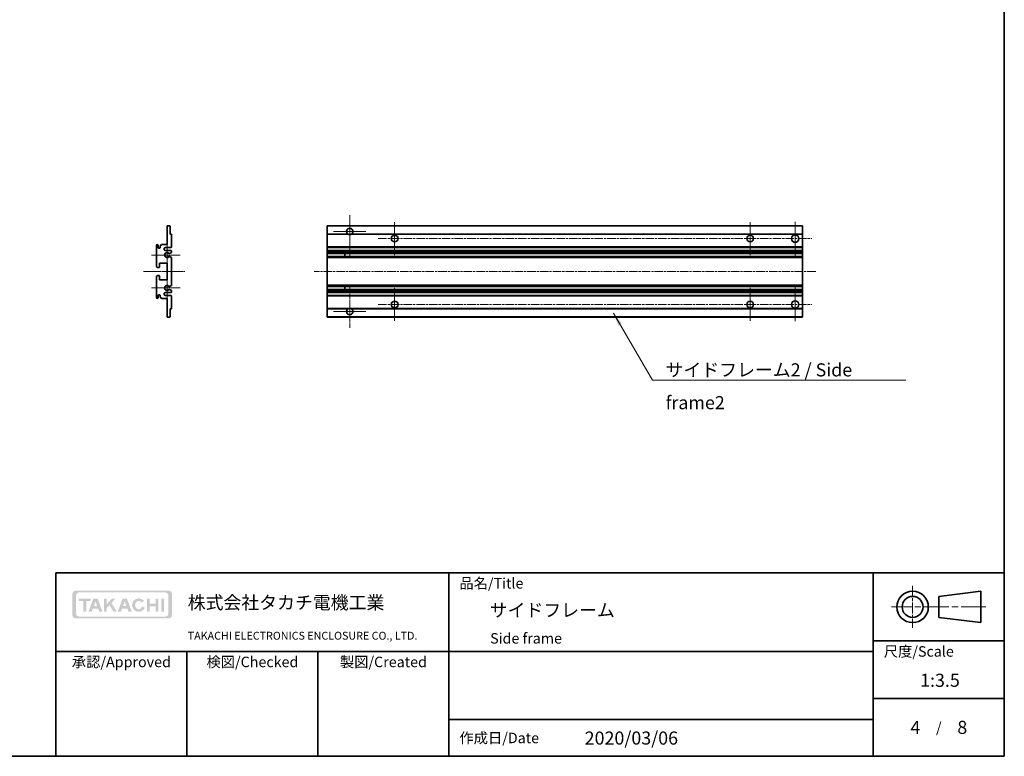
# Model space of a CAD drawing. Units: millimetres. Extents: x 17 to 11231, y 2 to 1688.
# Drawn here: x 6232 to 6890, y 2 to 494 of the extents above; entities that cross this region are included whole.
import ezdxf
from ezdxf.enums import TextEntityAlignment as Align

# ---------------------------------------------------------------- set-up
doc = ezdxf.new("R2010")
doc.units = ezdxf.units.MM
doc.linetypes.add('CHAIN', pattern=[0.35429999999999995, 0.2362, -0.0295, 0.0591, -0.0295])
for name, color, linetype, lineweight in [('Border (ISO)', 7, 'Continuous', 35), ('Center Mark (ISO)', 131, 'Continuous', 18), ('Centerline (ISO)', 131, 'Continuous', 18), ('Hatch (ISO)', 1, 'Continuous', 18), ('Symbol (ISO)', 7, 'Continuous', 18), ('Symbol (ISO) @ 1', 7, 'Continuous', 18), ('Title (ISO)', 7, 'Continuous', 35), ('Visible (ISO)', 7, 'Continuous', 35), ('Visible Narrow (ISO)', 7, 'Continuous', 25)]:
    doc.layers.add(name, color=color, linetype=linetype, lineweight=lineweight)
doc.styles.add('Note Text (TK)', font='MS PGothic.ttf')
doc.styles.add('文字スタイル67', font='arial.ttf')
doc.dimstyles.new('Default - Method 1b (TK)$7', dxfattribs={"dimscale": 6, "dimtxt": 2.5, "dimasz": 2.5, "dimexe": 1, "dimexo": 1.499999999999999, "dimgap": 1, "dimtad": 1, "dimtoh": 1, "dimrnd": 1e-08, "dimdsep": 46, "dimtxsty": 'Note Text (TK)', "dimcen": 0.09, "dimdle": 5, "dimclrd": 100, "dimclre": 100, "dimclrt": 7, "dimadec": 1, "dimazin": 1, "dimtfac": 1, "dimtmove": 0, "dimatfit": 3, "dimfxl": 1, "dimtolj": 1, "dimlwd": -1, "dimlwe": -1, "dimarcsym": 0})

# ---------------------------------------------------------------- blocks, each defined once
blk = doc.blocks.new('図面枠 tk図枠')
at = {"layer": 'Border (ISO)'}
for p in [(405.4999999999999, 289), (14.50000000000001, 8.000000000000007)]:
    blk.add_line(p, (405.4999999999999, 8.000000000000007), dxfattribs=at)
blk = doc.blocks.new('表題欄 tk表題欄')
at = {"layer": 'Hatch (ISO)'}
h = blk.add_hatch(color=256, dxfattribs=at)
edge = h.paths.add_edge_path(flags=0)
edge.add_arc((95.57537688673352, 236.2990653650367), 0.5958259999999996, 269.9999999999897, 360)
edge.add_line((96.17120288673351, 236.2990653650368), (96.17120288673348, 239.7107813650365))
edge.add_arc((95.5753768867335, 239.7107813650366), 0.5958259999999996, 0, 90.0000000000068)
edge.add_line((95.57537688673342, 240.3066073650366), (79.13710888673356, 240.3066073650366))
edge.add_arc((79.13710888673353, 239.7107813650366), 0.5958259999999996, 89.99999999999744, 180)
edge.add_line((78.54128288673353, 239.7107813650365), (78.54128288673331, 236.2990653650368))
edge.add_arc((79.13710888673332, 236.2990653650365), 0.5958259999999996, 180, 270.0000000000231)
edge.add_line((79.13710888673356, 235.7032393650365), (95.57537688673342, 235.7032393650367))
edge = h.paths.add_edge_path()
edge.add_line((77.83935088673357, 239.9556413650366), (77.83935088673357, 236.0542053650368))
edge.add_arc((78.54128288673346, 236.0542053650367), 0.7019319999998935, 180, 270.0000000000087)
edge.add_line((78.54128288673357, 235.3522733650368), (96.17120288673352, 235.3522733650368))
edge.add_arc((96.17120288673351, 236.0542053650367), 0.7019319999998921, 270, 360)
edge.add_line((96.8731348867334, 236.0542053650368), (96.87313488673352, 239.9556413650366))
edge.add_arc((96.1712028867336, 239.9556413650367), 0.7019319999998921, 0, 90.00000000000873)
edge.add_line((96.17120288673348, 240.6575733650367), (78.54128288673357, 240.6575733650366))
edge.add_arc((78.54128288673357, 239.9556413650366), 0.7019319999999984, 90, 180)
for points in [[(79.07181288673355, 239.1476033650369), (79.07181288673355, 238.6578833650367), (79.92066088673353, 238.6578833650367), (79.92066088673353, 236.6581933650368), (80.50832488673353, 236.6581933650368), (80.50832488673353, 238.6578833650367), (81.35717288673355, 238.6578833650367), (81.35717288673355, 239.1476033650369)], [(85.68407849525303, 236.6581933650368), (84.9434673993943, 237.8918698287545), (84.41792288673358, 237.3246628822781), (84.41792288673358, 236.6581933650368), (83.89555488673355, 236.6581933650368), (83.89555488673355, 239.1476033650369), (84.41792288673358, 239.1476033650369), (84.41792288673358, 238.0993979968839), (85.38913556809511, 239.1476033650369), (86.10696490847272, 239.1476033650369), (85.31925422435492, 238.2974470774499), (86.30334488673353, 236.6581933650368)], [(92.09142939614459, 239.1476033650369), (92.09142939614459, 236.6581933650368), (92.60971639614465, 236.6581933650368), (92.60971639614465, 237.6580383650368), (93.76872039614462, 237.6580383650368), (93.76872039614462, 236.6581933650368), (94.28700739614459, 236.6581933650368), (94.28700739614459, 239.1476033650369), (93.76872039614462, 239.1476033650369), (93.76872039614462, 238.1477583650367), (92.60971639614465, 238.1477583650367), (92.60971639614465, 239.1476033650369)], [(94.84202339614467, 239.1476033650369), (94.84202339614467, 236.6581933650368), (95.36439139614473, 236.6581933650368), (95.36439139614473, 239.1476033650369)]]:
    blk.add_hatch(color=256, dxfattribs=at).paths.add_polyline_path(points)
h = blk.add_hatch(color=256, dxfattribs=at)
h.paths.add_polyline_path([(82.59020695886475, 237.7110913650368), (81.95242681460243, 237.7110913650368), (82.27131688673356, 238.5794973650367)], flags=0)
h.paths.add_polyline_path([(82.77903014574996, 237.1968853650368), (81.76360362771717, 237.1968853650368), (81.56578886050404, 236.6581933650368), (80.94907288673355, 236.6581933650368), (81.86321688673357, 239.1476033650369), (82.67941688673353, 239.1476033650369), (83.59356088673351, 236.6581933650368), (82.97684491296302, 236.6581933650368)])
h = blk.add_hatch(color=256, dxfattribs=at)
h.paths.add_polyline_path([(87.52707281460246, 237.7110913650368), (88.16485295886469, 237.7110913650368), (87.84596288673359, 238.5794973650367)], flags=0)
h.paths.add_polyline_path([(87.14043486050403, 236.6581933650368), (87.3382496277172, 237.1968853650368), (88.35367614574989, 237.1968853650368), (88.551490912963, 236.6581933650368), (89.16820688673343, 236.6581933650368), (88.25406288673352, 239.1476033650369), (87.43786288673356, 239.1476033650369), (86.52371888673358, 236.6581933650368)])
h = blk.add_hatch(color=256, dxfattribs=at)
edge = h.paths.add_edge_path()
edge.add_arc((90.52309888673334, 237.9028983650369), 1.273272000000011, 38.55054079078439, 336.5820184016556)
edge.add_line((91.69149139614446, 237.3968543650369), (91.17255542714857, 237.6216113977801))
edge.add_ellipse((90.52309888673352, 237.9028983650369), major_axis=(0, -0.7998759999999119), ratio=0.8673469387756529, start_angle=128.5505407907963, end_angle=426.582018401653, ccw=False)
edge.add_line((91.09381514418376, 238.3576891122095), (91.51887237036831, 238.6964075050431))
at = {"layer": 'Title (ISO)'}
for p, q in [((74.70882392282105, 244.052739026017), (255.7088239228211, 244.052739026017)), ((74.70882392282105, 209.052739026017), (74.70882392282105, 244.052739026017)), ((149.7088239228211, 244.052739026017), (149.7088239228211, 209.052739026017)), ((230.7088239228211, 244.052739026017), (230.7088239228211, 209.052739026017)), ((255.7088239228211, 244.052739026017), (255.7088239228211, 209.052739026017)), ((243.2088239228211, 239.552739026017), (251.2088239228211, 240.5527390260171)), ((251.2088239228211, 234.552739026017), (251.2088239228211, 240.5527390260171)), ((243.2088239228211, 239.552739026017), (243.2088239228211, 235.552739026017)), ((243.2088239228211, 235.552739026017), (251.2088239228211, 234.552739026017)), ((230.7088239228211, 231.052739026017), (255.7088239228211, 231.052739026017)), ((74.70882392282105, 229.052739026017), (230.7088239228211, 229.052739026017)), ((99.70882392282108, 229.052739026017), (99.70882392282108, 209.052739026017)), ((124.708823922821, 229.052739026017), (124.708823922821, 209.052739026017)), ((230.7088239228211, 220.052739026017), (255.7088239228211, 220.052739026017)), ((149.7088239228211, 216.052739026017), (230.7088239228211, 216.052739026017)), ((255.7088239228211, 209.052739026017), (74.70882392282105, 209.052739026017))]:
    blk.add_line(p, q, dxfattribs=at)
at = {"layer": 'Title (ISO)', "color": 4, "linetype": 'CHAIN', "lineweight": 18, "ltscale": 8.889559745788574}
blk.add_line((238.2088239228211, 241.552739026017), (238.2088239228211, 233.552739026017), dxfattribs=at)
at = {"layer": 'Title (ISO)', "color": 4, "linetype": 'CHAIN', "lineweight": 18, "ltscale": 20.00163269042969}
blk.add_line((252.2088239228211, 237.552739026017), (234.2088239228211, 237.552739026017), dxfattribs=at)
at = {"layer": 'Title (ISO)'}
for radius in [3, 2]:
    blk.add_circle((238.2088239228211, 237.552739026017), radius, dxfattribs=at)
at = {"layer": 'Title (ISO)', "color": 1, "char_height": 2.000000029802322, "line_spacing_factor": 1.5, "style": 'Note Text (TK)'}
for s, insert, attachment_point in [('\\fＭＳ Ｐゴシック|b0|i0;\\H2.0000;品名/Title', (151.708823922821, 242.052739026017), 4), ('\\fＭＳ Ｐゴシック|b0|i0;\\H2.0000;尺度/Scale', (232.7088239228211, 229.052739026017), 4), ('\\fＭＳ Ｐゴシック|b0|i0;\\H2.0000;承認/Approved', (87.20882392282108, 227.052739026017), 5), ('\\fＭＳ Ｐゴシック|b0|i0;\\H2.0000;検図/Checked', (112.208823922821, 227.052739026017), 5), ('\\fＭＳ Ｐゴシック|b0|i0;\\H2.0000;製図/Created', (137.2088239228211, 227.052739026017), 5), ('\\fＭＳ Ｐゴシック|b0|i0;\\H2.0000;作成日/Date', (151.708823922821, 212.552739026017), 4)]:
    blk.add_mtext(s, dxfattribs=dict(at, insert=insert, attachment_point=attachment_point))
at = {"layer": 'Title (ISO)', "color": 7, "line_spacing_factor": 1.5, "style": 'Note Text (TK)'}
for s, insert, char_height, attachment_point in [('株式会社タカチ電機工業', (99.87313488673345, 238.052739026017), 2.5, 4), ('\\fArial|b0|i0;\\H1.4986;TAKACHI ELECTRONICS ENCLOSURE CO., LTD.', (99.87313488673342, 232.052739026017), 1.49859994649887, 4), ('\\fＭＳ Ｐゴシック|b0|i0;\\H2.0000;/', (243.2088239228211, 214.552739026017), 2.000000029802322, 5)]:
    blk.add_mtext(s, dxfattribs=dict(at, insert=insert, char_height=char_height, attachment_point=attachment_point))
at = {"layer": 'Title (ISO)', "color": 7}
for tag, p, height, style in [('<品名>_001', (157.5667784682756, 235.6393867532898), 2.5, 'Note Text (TK)'), ('<Title>_001', (157.4932713957346, 230.5520568828656), 2.000000029802322, '文字スタイル67'), ('<総ページ数>_001', (246.7997330137301, 213.302739026017), 2.5, 'Note Text (TK)'), ('<ページ_No.>_001', (237.9488807410029, 213.302739026017), 2.5, 'Note Text (TK)'), ('作成日_001', (175.6250171046392, 211.2814322078352), 2.5, 'Note Text (TK)')]:
    blk.add_attdef(tag, p, '', height=height, dxfattribs=dict(at, style=style))
at = {"layer": 'Title (ISO)', "color": 7, "style": 'Note Text (TK)'}
blk.add_attdef('<尺度>', text='', height=2.5, dxfattribs=at).set_placement((243.2088239228211, 223.5527390260171), align=Align.MIDDLE_CENTER)

msp = doc.modelspace()

# ---------------------------------------------------------------- linework, layer by layer
at = {"layer": 'Center Mark (ISO)', "linetype": 'CHAIN', "ltscale": 9.000679969787598}
for p, q in [((6452.385963986632, 363.0895963982939), (6452.385963986632, 334.7395963982938)), ((6452.385963986632, 316.2395963929459), (6452.385963986632, 287.8895963929459))]:
    msp.add_line(p, q, dxfattribs=at)
at = {"layer": 'Center Mark (ISO)', "linetype": 'CHAIN', "ltscale": 6.984632492065429}
for p, q in [((6482.385963986631, 358.4895963982939), (6482.385963986631, 336.4895963982938)), ((6719.885963986631, 358.4895963982939), (6719.885963986631, 336.4895963982938)), ((6482.385963986631, 314.489596392946), (6482.385963986631, 292.489596392946)), ((6719.885963986631, 314.489596392946), (6719.885963986631, 292.489596392946))]:
    msp.add_line(p, q, dxfattribs=at)
at = {"layer": 'Center Mark (ISO)', "linetype": 'CHAIN', "ltscale": 7.143376350402832}
for p, q in [((6749.885963986632, 358.7395963982938), (6749.885963986632, 336.2395963982938)), ((6749.885963986632, 314.7395963929459), (6749.885963986632, 292.239596392946))]:
    msp.add_line(p, q, dxfattribs=at)
at = {"layer": 'Center Mark (ISO)', "linetype": 'CHAIN', "ltscale": 6.889386177062988}
for p, q in [((6463.235963986631, 352.2395963982938), (6441.53596398663, 352.2395963982938)), ((6463.235963986631, 298.739596392946), (6441.53596398663, 298.739596392946))]:
    msp.add_line(p, q, dxfattribs=at)
at = {"layer": 'Center Mark (ISO)', "linetype": 'CHAIN', "ltscale": 6.585232734680175}
for p, q in [((6330.380018383051, 346.8605963908466), (6330.380018383051, 326.1185963908467)), ((6330.380018410789, 324.8605963908347), (6330.380018410789, 304.1185963908348))]:
    msp.add_line(p, q, dxfattribs=at)
at = {"layer": 'Center Mark (ISO)', "linetype": 'CHAIN', "ltscale": 6.070584774017333}
for p, q in [((6339.130018383051, 336.4895963908467), (6320.009018383051, 336.4895963908467)), ((6339.130018410788, 314.4895963908347), (6320.009018410789, 314.4895963908347))]:
    msp.add_line(p, q, dxfattribs=at)
at = {"layer": 'Centerline (ISO)', "linetype": 'CHAIN', "ltscale": 23.99096870422363}
for p, q in [((6471.385963986631, 347.4895963982938), (6761.135963986632, 347.4895963982938)), ((6763.635963986631, 325.4895963946174), (6428.635963986632, 325.4895963946174)), ((6471.385963986631, 303.489596392946), (6761.135963986632, 303.489596392946))]:
    msp.add_line(p, q, dxfattribs=at)
at = {"layer": 'Centerline (ISO)', "linetype": 'CHAIN', "ltscale": 8.730814933776855}
msp.add_line((6314.630018422834, 325.4895963709445), (6342.130018396791, 325.4895964056648), dxfattribs=at)
at = {"layer": 'Visible (ISO)'}
for p, q in [((6330.380018436522, 355.9895963929597), (6332.080018435931, 355.9895963982938)), ((6330.380018436696, 355.6895963929783), (6330.380018436522, 355.9895963929597)), ((6330.380018436696, 343.4895963928394), (6330.380018436696, 355.6895963929783)), ((6332.380018436872, 355.6895963992352), (6332.380018453187, 350.4895963934126)), ((6437.385963986631, 355.6895963992352), (6437.385963986631, 355.9895963982938)), ((6754.88596398663, 355.9895963982938), (6437.385963986631, 355.9895963982938)), ((6437.385963986631, 355.6895963992352), (6437.385963986631, 350.4895963934126)), ((6754.88596398663, 355.9895963982938), (6754.885963986632, 355.6895963992351)), ((6754.885963986632, 350.4895963934126), (6754.885963986632, 355.6895963992352)), ((6332.380018453187, 350.4895963934126), (6333.080018365132, 350.4895963943079)), ((6333.380018365517, 350.1895963946915), (6333.380018376016, 341.9895963946763)), ((6437.385963986631, 350.1895963946916), (6437.385963986631, 350.4895963943079)), ((6451.225145316016, 350.4895963943079), (6437.385963986631, 350.4895963943079)), ((6437.385963986631, 350.1895963946915), (6437.385963986631, 341.9895963946763)), ((6754.885963986632, 350.4895963943079), (6453.546782657247, 350.4895963943079)), ((6754.885963986632, 350.4895963943079), (6754.885963986632, 350.1895963946915)), ((6754.885963986632, 341.9895963946763), (6754.885963986632, 350.1895963946915)), ((6323.380018409063, 328.7395963708807), (6323.380018364354, 342.9895963708824)), ((6324.380018364355, 342.9895963740201), (6324.380018368748, 341.5895963740259)), ((6325.730018365923, 342.4895963782632), (6326.730018362786, 343.4895963813862)), ((6325.730018368748, 341.5895963782618), (6325.730018365923, 342.4895963782632)), ((6326.730018362786, 343.4895963813862), (6330.380018436696, 343.4895963928394)), ((6332.880018376654, 341.4895963940367), (6329.380018376653, 341.4895963895672)), ((6329.380018379212, 339.4895963895673), (6332.880018379211, 339.4895963940438)), ((6331.95357006948, 335.4963449283338), (6333.22689944269, 334.7813612742187)), ((6333.230018380716, 338.2196152260135), (6331.956785616046, 337.4845139444042)), ((6333.38001837985, 338.9895963946906), (6333.380018380502, 338.4794228472998)), ((6437.385963986631, 341.4895963940367), (6437.385963986631, 341.9895963946763)), ((6437.385963986629, 341.4895963895672), (6437.385963986629, 339.4895963895673)), ((6754.885963986632, 341.4895963940367), (6437.385963986631, 341.4895963940367)), ((6437.385963986631, 338.9895963946906), (6437.385963986631, 339.4895963940438)), ((6754.885963986632, 339.4895963940438), (6437.385963986631, 339.4895963940438)), ((6437.385963986631, 338.9895963946906), (6437.385963986631, 338.4794228472998)), ((6437.385963986631, 338.2196152260135), (6437.385963986631, 338.4794228472998)), ((6437.385963986631, 338.2196152260135), (6437.385963986631, 337.4845139444042)), ((6437.385963986631, 337.444321565384), (6437.385963986631, 337.4845139444043)), ((6754.88596398663, 337.444321565384), (6437.385963986631, 337.444321565384)), ((6437.385963986629, 335.5347613756048), (6437.385963986629, 337.444321565384)), ((6437.385963986631, 335.4963449283338), (6437.385963986631, 335.5347613756048)), ((6754.88596398663, 335.5347613756048), (6437.385963986631, 335.5347613756048)), ((6437.385963986631, 335.4963449283338), (6437.385963986631, 334.7813612742187)), ((6449.185963986629, 337.444321565384), (6449.185963986629, 335.5347613756048)), ((6449.198582059628, 337.444321565384), (6449.198582059628, 335.5347613756048)), ((6754.885963986632, 341.9895963946763), (6754.885963986632, 341.4895963940367)), ((6754.885963986629, 339.4895963895673), (6754.885963986629, 341.4895963895672)), ((6754.885963986632, 339.4895963940438), (6754.885963986632, 338.9895963946906)), ((6754.885963986632, 338.4794228472998), (6754.885963986632, 338.9895963946906)), ((6754.885963986632, 338.4794228472998), (6754.885963986632, 338.2196152260135)), ((6754.88596398663, 337.4845139444042), (6754.885963986632, 338.2196152260135)), ((6754.88596398663, 337.4845139444043), (6754.88596398663, 337.444321565384)), ((6754.885963986629, 335.5347613756048), (6754.885963986629, 337.444321565384)), ((6754.88596398663, 335.5347613756048), (6754.88596398663, 335.4963449283338)), ((6754.885963986632, 334.7813612742187), (6754.88596398663, 335.4963449283338)), ((6325.380018402007, 330.9895963771623), (6325.380018409691, 328.5395963771588)), ((6330.380018402006, 330.9895963928505), (6325.380018402007, 330.9895963771623)), ((6330.380018436522, 319.9895963928448), (6330.380018402006, 330.9895963928505)), ((6333.380018385241, 334.5197777218678), (6333.380018408341, 316.4594150673671)), ((6437.385963986631, 334.5197777218678), (6437.385963986631, 334.7813612742187)), ((6437.385963986631, 334.5197777218678), (6437.385963986631, 316.4594150673671)), ((6754.885963986632, 334.7813612742187), (6754.885963986632, 334.5197777218678)), ((6754.885963986632, 316.4594150673671), (6754.885963986632, 334.5197777218678)), ((6325.080018410631, 328.2395963762175), (6323.880018410633, 328.2395963724523)), ((6323.880018436624, 322.7395963930867), (6325.080018436623, 322.7395963930413)), ((6325.380018436614, 322.4395963930301), (6325.380018436522, 319.9895963930312)), ((6323.380018436081, 307.9895963931035), (6323.380018436605, 322.2395963931031)), ((6325.380018436522, 319.9895963930312), (6330.380018436522, 319.9895963928448)), ((6333.226899466115, 316.1978315146332), (6331.953570094706, 315.4828478573057)), ((6437.385963986631, 316.1978315146332), (6437.385963986631, 316.4594150673671)), ((6437.385963986631, 316.1978315146332), (6437.385963986631, 315.4828478573057)), ((6754.885963986632, 316.4594150673671), (6754.885963986632, 316.1978315146332)), ((6754.88596398663, 315.4828478573057), (6754.885963986632, 316.1978315146332)), ((6324.380018436134, 309.3895963930682), (6324.38001843608, 307.9895963930671)), ((6325.730018436099, 308.4895963930167), (6325.730018436133, 309.3895963930181)), ((6332.880018415033, 311.4895963939398), (6329.380018415032, 311.4895963895918)), ((6329.380018417516, 309.4895963895928), (6332.880018417516, 309.4895963939396)), ((6331.956785646291, 313.4946788412496), (6333.23001841282, 312.7595775628626)), ((6333.380018413777, 312.49976994194), (6333.380018414413, 311.9895963945605)), ((6437.385963986631, 315.4444314096699), (6437.385963986631, 315.4828478573057)), ((6437.385963986629, 313.5348712198916), (6437.385963986629, 315.4444314096699)), ((6754.88596398663, 315.4444314096699), (6437.385963986631, 315.4444314096699)), ((6437.385963986631, 313.4946788412496), (6437.385963986631, 313.5348712198916)), ((6754.88596398663, 313.5348712198916), (6437.385963986631, 313.5348712198916)), ((6437.385963986631, 313.4946788412496), (6437.385963986631, 312.7595775628626)), ((6437.385963986631, 312.49976994194), (6437.385963986631, 312.7595775628627)), ((6437.385963986631, 312.49976994194), (6437.385963986631, 311.9895963945605)), ((6437.385963986631, 311.4895963939398), (6437.385963986631, 311.9895963945605)), ((6437.385963986629, 311.4895963895927), (6437.385963986629, 309.4895963895928)), ((6754.885963986632, 311.4895963939398), (6437.385963986631, 311.4895963939398)), ((6437.385963986631, 308.989596394561), (6437.385963986631, 309.4895963939397)), ((6754.885963986632, 309.4895963939396), (6437.385963986631, 309.4895963939396)), ((6449.185963986629, 315.4444314096699), (6449.185963986629, 313.5348712198916)), ((6449.198582059628, 315.4444314096699), (6449.198582059628, 313.5348712198916)), ((6754.88596398663, 315.4828478573057), (6754.88596398663, 315.4444314096699)), ((6754.885963986629, 313.5348712198916), (6754.885963986629, 315.4444314096699)), ((6754.88596398663, 313.5348712198916), (6754.88596398663, 313.4946788412496)), ((6754.885963986632, 312.7595775628626), (6754.88596398663, 313.4946788412496)), ((6754.885963986632, 312.7595775628626), (6754.885963986632, 312.49976994194)), ((6754.885963986632, 311.9895963945605), (6754.885963986632, 312.49976994194)), ((6754.885963986632, 311.9895963945605), (6754.885963986632, 311.4895963939398)), ((6754.885963986629, 309.4895963895928), (6754.885963986629, 311.4895963895927)), ((6754.885963986632, 309.4895963939397), (6754.885963986632, 308.989596394561)), ((6326.730018436062, 307.4895963929813), (6325.730018436099, 308.4895963930167)), ((6330.380018436033, 307.489596392847), (6326.730018436062, 307.4895963929813)), ((6330.38001843558, 295.2895963929829), (6330.380018436033, 307.489596392847)), ((6333.380018418269, 308.989596394561), (6333.380018428455, 300.7895963945604)), ((6437.385963986631, 308.989596394561), (6437.385963986631, 300.7895963945604)), ((6754.885963986632, 300.7895963945604), (6754.885963986632, 308.989596394561)), ((6332.380018427921, 300.489596393319), (6332.380018434635, 295.2895963934055)), ((6333.080018428827, 300.4895963941881), (6332.380018427921, 300.489596393319)), ((6437.385963986631, 300.4895963941881), (6437.385963986631, 300.7895963945604)), ((6437.385963986631, 300.489596393319), (6437.385963986631, 295.2895963934055)), ((6451.225145311879, 300.4895963941881), (6437.385963986631, 300.4895963941881)), ((6754.885963986632, 300.4895963941881), (6453.546782661383, 300.4895963941881)), ((6754.885963986632, 300.7895963945604), (6754.885963986632, 300.4895963941881)), ((6754.885963986632, 295.2895963934055), (6754.885963986632, 300.489596393319)), ((6330.380018436523, 294.9895963876118), (6330.38001843558, 295.2895963929829)), ((6332.080018435576, 294.989596392946), (6330.380018436523, 294.9895963876118)), ((6437.385963986631, 294.989596392946), (6437.385963986631, 295.2895963934055)), ((6754.88596398663, 294.989596392946), (6437.385963986631, 294.989596392946)), ((6754.885963986632, 295.2895963934055), (6754.88596398663, 294.989596392946))]:
    msp.add_line(p, q, dxfattribs=at)
for centre, radius in [((6482.385963986631, 347.4895963982938), 2.25), ((6719.885963986631, 347.4895963982938), 2.25), ((6749.885963986632, 347.4895963982938), 2.5), ((6482.385963986631, 303.489596392946), 2.25), ((6719.885963986631, 303.489596392946), 2.25), ((6749.885963986632, 303.489596392946), 2.5)]:
    msp.add_circle(centre, radius, dxfattribs=at)
for centre, radius, start, end in [((6332.080018436872, 355.6895963982938), 0.3000000000000114, 0, 90.0000001797802), ((6333.080018365516, 350.1895963943079), 0.3000000000000114, 0, 90.00000007347538), ((6452.385963986632, 352.2395963982938), 2.099999999999996, 303.5573095210054, 236.4426904789946), ((6452.385963986632, 352.2395963982938), 2.100000000000004, 257.4720950132402, 282.5279049867599), ((6323.880018364356, 342.9895963724439), 0.4999999999999727, 0, 180), ((6325.055018368498, 341.6692838761447), 0.6796875000000561, 186.7329215067105, 353.2670788528427), ((6329.380018377933, 340.4895963895673), 0.999999999999943, 90.00000007331907, 270.0000000733191), ((6330.380018383051, 336.4895963908467), 1.621, 37.72838899020281, 322.2671999035547), ((6330.380018383047, 336.4895963908467), 1.599999999999965, 41.32898767154914, 318.666601219514), ((6331.806689012356, 335.2347613756048), 0.3000000000000109, 60.68547432648237, 118.8302705357151), ((6331.806785615778, 337.744321565384), 0.3000000000000122, 241.1653183580553, 300.0000000593969), ((6332.880018376016, 341.9895963940368), 0.4999999999999722, 270.0000000730064, 0), ((6332.88001837985, 338.9895963940438), 0.4999999999999716, 0, 90.00000007326695), ((6333.080018380503, 338.4794228470252), 0.3000000000000119, 300.0000000471819, 0), ((6333.080018385242, 334.5197777216723), 0.3000000000000127, 0, 60.68547425524473), ((6323.880018409063, 328.7395963724523), 0.4999999999999716, 180, 270.0000001798844), ((6323.880018436605, 322.2395963930869), 0.4999999999999727, 89.99999999775926, 180), ((6325.080018409691, 328.5395963762175), 0.3000000000000114, 270.0000001797802, 0), ((6325.080018436612, 322.4395963930393), 0.3000000000000091, 0, 89.99999999781136), ((6330.380018410789, 314.4895963908347), 1.620999999999999, 37.73280024075255, 322.2716111541387), ((6330.380018410785, 314.4895963908347), 1.599999999999965, 41.3333989248712, 318.6710124725591), ((6333.080018408341, 316.459415066997), 0.3000000000000042, 299.314525815993, 0), ((6325.05501843613, 309.3099088930423), 0.679687500000056, 6.732921324809799, 173.2670786709455), ((6329.380018416275, 310.4895963895927), 0.999999999999943, 90.00000007118254, 270.0000000711826), ((6331.806689036934, 315.7444314096699), 0.3000000000000319, 241.1697296085905, 299.3145258158664), ((6331.806785646676, 313.2348712198916), 0.2999999999999934, 60.00000008508274, 118.8346817862633), ((6332.880018414412, 311.9895963939398), 0.4999999999999711, 270.0000000711826, 0), ((6332.880018418268, 308.9895963939397), 0.4999999999999716, 0, 90.00000008629452), ((6333.080018413777, 312.4997699411738), 0.3000000000000005, 0, 60.00000021143602), ((6323.880018436081, 307.9895963930854), 0.4999999999999716, 180, 0), ((6333.080018428455, 300.7895963941881), 0.3000000000000141, 270.0000000710783, 0), ((6452.385963986632, 298.739596392946), 2.099999999999997, 123.557309743496, 56.44269025650397), ((6452.385963986632, 298.739596392946), 2.09999999999996, 77.47209476320262, 102.5279052367974), ((6332.080018435581, 295.289596392946), 0.3000000000000005, 269.9999999989057, 0)]:
    msp.add_arc(centre, radius, start, end, dxfattribs=at)
for points, knots in [([(6451.930442323886, 350.1895963946915), (6451.821468964142, 350.2138108951493), (6451.715911855332, 350.2467443707263), (6451.5432210502, 350.3143105003965), (6451.453921859765, 350.3561937434526), (6451.355850940477, 350.4092773403396), (6451.321720448539, 350.4290074476338), (6451.277130397508, 350.4560550909038), (6451.258358962272, 350.467945400395), (6451.232326069093, 350.4847859062502), (6451.225145316016, 350.4895963943079), (6451.225145316016, 350.4895963943079)], [-0.0853709186760973, -0.0853709186760973, -0.0853709186760973, -0.0853709186760973, -0.0545116259858713, -0.0545116259858713, -0.0293355352933504, -0.0293355352933504, -0.0179856968462069, -0.0179856968462069, -0.0089928484231034, -0.0089928484231034, 0, 0, 0, 0]), ([(6453.546782657247, 350.4895963943079), (6453.546782657247, 350.4895963943079), (6453.53960190417, 350.4847859062502), (6453.513569010991, 350.467945400395), (6453.494797575754, 350.4560550909038), (6453.450207524724, 350.4290074476338), (6453.416077032786, 350.4092773403396), (6453.318006113498, 350.3561937434526), (6453.228706923063, 350.3143105003965), (6453.056016117932, 350.2467443707263), (6452.950459009122, 350.2138108951493), (6452.841485649376, 350.1895963946915)], [-0.2570614372807465, -0.2570614372807465, -0.2570614372807465, -0.2570614372807465, -0.248068588857643, -0.248068588857643, -0.2390757404345396, -0.2390757404345396, -0.2277259019873961, -0.2277259019873961, -0.2025498112948751, -0.2025498112948751, -0.1716905186046457, -0.1716905186046457, -0.1716905186046457, -0.1716905186046457]), ([(6331.662024039061, 335.4975769868273), (6331.661842280054, 335.4974769388822), (6331.661660602578, 335.4973766901208), (6331.631270350285, 335.4805663349857), (6331.603467924103, 335.4579544159138), (6331.581425228779, 335.4328932201166)], [0.1421941886257862, 0.1421941886257862, 0.1421941886257862, 0.1421941886257862, 0.1422543787918179, 0.1422543787918179, 0.1522671184606205, 0.1522671184606205, 0.1522671184606205, 0.1522671184606205]), ([(6331.581506579027, 337.5462070641413), (6331.603547344867, 337.5211441713882), (6331.631348030112, 337.4985301119209), (6331.661736988117, 337.481717417141), (6331.661918657872, 337.4816171543928), (6331.662100409175, 337.4815170924547)], [0.1522671184606205, 0.1522671184606205, 0.1522671184606205, 0.1522671184606205, 0.1622798581294231, 0.1622798581294231, 0.1623400482954537, 0.1623400482954537, 0.1623400482954537, 0.1623400482954537]), ([(6331.581425253854, 315.5462995645906), (6331.603467949242, 315.521238368849), (6331.63127037548, 315.4986264498471), (6331.661660627816, 315.4818160947885), (6331.661842305292, 315.4817158460275), (6331.6620240643, 315.481615798083)], [0.1522671184606214, 0.1522671184606214, 0.1522671184606214, 0.1522671184606214, 0.1622798581294239, 0.1622798581294239, 0.1623400482954546, 0.1623400482954546, 0.1623400482954546, 0.1623400482954546]), ([(6331.662100439412, 313.4976756924564), (6331.661918688109, 313.4975756305179), (6331.661737018352, 313.4974753677692), (6331.631348060391, 313.4806626729127), (6331.603547375204, 313.4580486133754), (6331.581506609427, 313.4329857205668)], [0.1421941886257881, 0.1421941886257881, 0.1421941886257881, 0.1421941886257881, 0.1422543787918187, 0.1422543787918187, 0.1522671184606213, 0.1522671184606213, 0.1522671184606213, 0.1522671184606213]), ([(6451.225145311879, 300.4895963941881), (6451.225145311879, 300.4895963941881), (6451.232326064972, 300.4944068822806), (6451.258358958213, 300.5112473882614), (6451.277130393497, 300.523137697843), (6451.321720444638, 300.5501853413142), (6451.355850936654, 300.5699154487502), (6451.453921856158, 300.6229990460131), (6451.543221046795, 300.6648822893633), (6451.71591185046, 300.7324484187878), (6451.821468957213, 300.7653818940517), (6451.930442314939, 300.7895963945604)], [-0.2570614382826102, -0.2570614382826102, -0.2570614382826102, -0.2570614382826102, -0.2480685898266731, -0.2480685898266731, -0.2390757413707361, -0.2390757413707361, -0.227725902888887, -0.227725902888887, -0.2025498121255945, -0.2025498121255945, -0.1716905199565882, -0.1716905199565882, -0.1716905199565882, -0.1716905199565882]), ([(6452.841485658322, 300.7895963945604), (6452.95045901605, 300.7653818940517), (6453.056016122804, 300.7324484187878), (6453.22870692647, 300.6648822893633), (6453.318006117104, 300.6229990460131), (6453.41607703661, 300.5699154487502), (6453.450207528627, 300.5501853413142), (6453.494797579766, 300.523137697843), (6453.513569015051, 300.5112473882614), (6453.539601908289, 300.4944068822806), (6453.546782661383, 300.4895963941881), (6453.546782661383, 300.4895963941881)], [-0.085370918326022, -0.085370918326022, -0.085370918326022, -0.085370918326022, -0.0545116261570157, -0.0545116261570157, -0.0293355353937232, -0.0293355353937232, -0.0179856969118741, -0.0179856969118741, -0.0089928484559371, -0.0089928484559371, 0, 0, 0, 0])]:
    msp.add_open_spline(points, degree=3, knots=knots, dxfattribs=at)
at = {"layer": 'Visible Narrow (ISO)'}
for p, q in [((6754.885963986632, 355.6895963992352), (6437.385963986631, 355.6895963992352)), ((6451.930442323886, 350.1895963946915), (6437.385963986631, 350.1895963946915)), ((6754.885963986632, 350.1895963946915), (6452.841485649376, 350.1895963946915)), ((6754.885963986632, 341.9895963946763), (6437.385963986631, 341.9895963946763)), ((6754.885963986632, 338.9895963946906), (6437.385963986631, 338.9895963946906)), ((6754.885963986632, 338.4794228472998), (6437.385963986631, 338.4794228472998)), ((6754.885963986632, 338.2196152260135), (6437.385963986631, 338.2196152260135)), ((6754.88596398663, 337.4845139444042), (6437.385963986631, 337.4845139444042)), ((6754.88596398663, 335.4963449283338), (6437.385963986631, 335.4963449283338)), ((6754.885963986632, 334.7813612742187), (6437.385963986631, 334.7813612742187)), ((6754.885963986632, 334.5197777218678), (6437.385963986631, 334.5197777218678)), ((6754.885963986632, 316.4594150673671), (6437.385963986631, 316.4594150673671)), ((6754.885963986632, 316.1978315146332), (6437.385963986631, 316.1978315146332)), ((6754.88596398663, 315.4828478573057), (6437.385963986631, 315.4828478573057)), ((6754.88596398663, 313.4946788412496), (6437.385963986631, 313.4946788412496)), ((6754.885963986632, 312.7595775628626), (6437.385963986631, 312.7595775628626)), ((6754.885963986632, 312.49976994194), (6437.385963986631, 312.49976994194)), ((6754.885963986632, 311.9895963945605), (6437.385963986631, 311.9895963945605)), ((6754.885963986632, 308.989596394561), (6437.385963986631, 308.989596394561)), ((6451.930442314939, 300.7895963945604), (6437.385963986631, 300.7895963945604)), ((6754.885963986632, 300.7895963945604), (6452.841485658322, 300.7895963945604)), ((6754.885963986632, 295.2895963934055), (6437.385963986631, 295.2895963934055))]:
    msp.add_line(p, q, dxfattribs=at)

# ---------------------------------------------------------------- block references
at = {"xscale": 3.5, "yscale": 3.5, "zscale": 3.5}
msp.add_blockref('図面枠 tk図枠', (5470.360093175591, -26.1508906913464), dxfattribs=at)
ref = msp.add_blockref('表題欄 tk表題欄', (5994.629209445717, -729.8354772824059), dxfattribs=dict(xscale=3.5, yscale=3.5, zscale=3.5))
ref.add_attrib('<品名>_001', 'サイドフレーム', (6545.864354539228, 95.02666612683547), dxfattribs={"layer": 'Title (ISO)', "color": 7, "height": 8.75, "style": 'Note Text (TK)'})
ref.add_attrib('<尺度>_001', '1:3.5', (6833.381399993772, 48.22410930865372), dxfattribs={"layer": 'Title (ISO)', "color": 7, "height": 8.75, "style": 'Note Text (TK)'})
ref.add_attrib('作成日_001', '2020/03/06', (6609.316769311954, 9.649535445017307), dxfattribs={"layer": 'Title (ISO)', "color": 7, "height": 8.75, "style": 'Note Text (TK)'})
ref.add_attrib('<Title>_001', 'Side frame', (6546.170802582415, 77.09910925649956), dxfattribs={"layer": 'Title (ISO)', "color": 7, "height": 7.000000104308128, "style": '文字スタイル67'})
ref.add_attrib('<ページ_No.>_001', '4', (6826.903959641237, 16.72410930865365), dxfattribs={"layer": 'Title (ISO)', "color": 7, "height": 8.75, "style": 'Note Text (TK)'})
ref.add_attrib('<総ページ数>_001', '8', (6858.231853066451, 16.78081121861272), dxfattribs={"layer": 'Title (ISO)', "color": 7, "height": 8.75, "style": 'Note Text (TK)'})

# ---------------------------------------------------------------- texts
at = {"layer": 'Symbol (ISO)', "color": 7, "insert": (6663.365685311486, 264.1972826116744), "char_height": 8.75, "width": 166.5058469772339, "attachment_point": 1, "line_spacing_factor": 1.5, "style": 'Note Text (TK)'}
msp.add_mtext('{\\fＭＳ Ｐゴシック|b0|i0;サイドフレーム2 / Side frame2}', dxfattribs=at)

# ---------------------------------------------------------------- leaders
at = {"layer": 'Symbol (ISO) @ 1', "color": 100, "annotation_type": 0, "has_hookline": 1, "hookline_direction": 0, "text_width": 160.3835227272727}
msp.add_leader([(6628.562796239553, 297.6555435015324), (6654.615685311487, 252.8562405025585), (6663.365685311486, 252.8562405025585)], dimstyle='Default - Method 1b (TK)$7', override={"dimscale": 1, "dimtxt": 8.75, "dimasz": 8.75, "dimgap": 0, "dimtad": 1}, dxfattribs=at)

doc.saveas('drawing.dxf')
